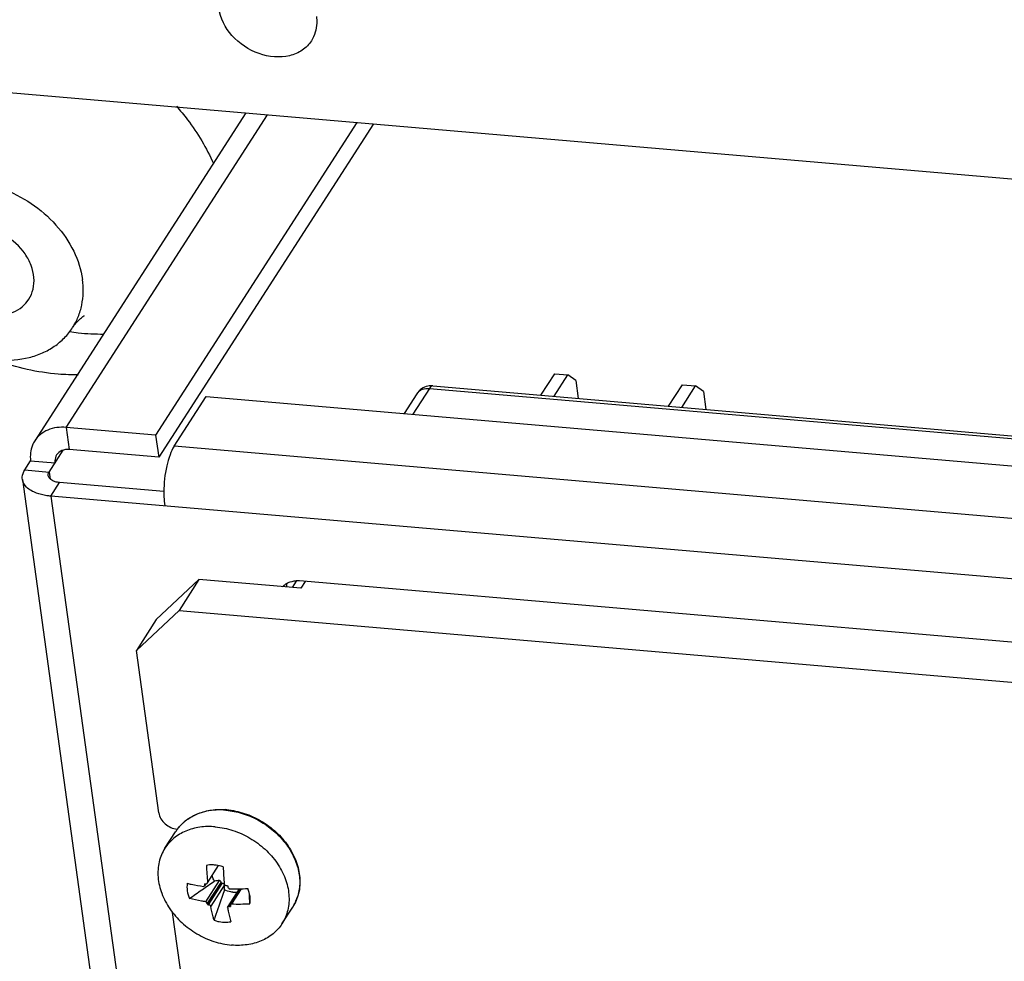
# Model space of a CAD drawing. Extents: x 0 to 594, y 0 to 420.
# Drawn here: x 311 to 334, y 344 to 366 of the extents above; entities that cross this region are included whole.
import ezdxf

# ---------------------------------------------------------------- set-up
doc = ezdxf.new("R2010")
doc.units = 0
doc.header["$LTSCALE"] = 32.67
doc.layers.get('0').update_dxf_attribs({"linetype": 'CONTINUOUS'})
doc.layers.add('02___PRT_ALL_AXES', color=7, linetype='CONTINUOUS')

msp = doc.modelspace()

# ---------------------------------------------------------------- linework, layer by layer
at = {"color": 3, "linetype": 'Continuous'}
for p, q in [((316.6643, 363.5319), (311.8108, 355.997)), ((312.5341, 356.3051), (317.1616, 363.489)), ((319.2177, 363.3117), (314.5902, 356.1277)), ((315.0167, 355.8708), (315.7554, 357.0177)), ((315.7554, 357.0177), (398.3736, 349.891)), ((314.5902, 356.1277), (312.5341, 356.3051)), ((397.6348, 348.7441), (315.0167, 355.8708)), ((311.5826, 355.3276), (311.7169, 355.5361)), ((311.5266, 355.1102), (313.6016, 340.0901)), ((312.1814, 354.7257), (314.2564, 339.7056)), ((400.0333, 347.1475), (312.1814, 354.7257)), ((336.6187, 351.1638), (317.9006, 352.7785))]:
    msp.add_line(p, q, dxfattribs=at)
at = {"color": 7, "linetype": 'Continuous'}
for p, q in [((319.5955, 363.2791), (314.6607, 355.618)), ((323.4483, 357.0445), (323.766, 357.5378)), ((323.7473, 357.0187), (324.0651, 357.512)), ((323.766, 357.5378), (324.0651, 357.512)), ((324.2463, 357.3807), (324.0651, 357.512)), ((324.2463, 357.3807), (324.3029, 356.9708)), ((320.8818, 357.2002), (320.5006, 356.6084)), ((320.8818, 357.2002), (339.5999, 355.5856)), ((320.9631, 357.2589), (339.6812, 355.6443)), ((326.3829, 356.7914), (326.7006, 357.2847)), ((326.682, 356.7656), (326.9997, 357.2589)), ((326.7006, 357.2847), (326.9997, 357.2589)), ((327.181, 357.1276), (326.9997, 357.2589)), ((320.5925, 357.077), (320.3017, 356.6255)), ((327.181, 357.1276), (327.2376, 356.7177)), ((312.5341, 356.3051), (312.6046, 355.7953)), ((314.5902, 356.1277), (314.6607, 355.618)), ((314.6607, 355.618), (312.6046, 355.7953)), ((312.1433, 355.2793), (312.4645, 355.7779)), ((311.7169, 355.5361), (312.2777, 355.4878)), ((311.5826, 355.3276), (312.1433, 355.2793)), ((312.1433, 355.2793), (312.1659, 355.1162)), ((312.1814, 354.7257), (312.3829, 355.0385)), ((314.7805, 354.8317), (312.3829, 355.0385)), ((314.6051, 351.8875), (315.5858, 352.8103)), ((315.5858, 352.8103), (315.1291, 352.1013)), ((317.9241, 352.6085), (315.5858, 352.8103)), ((317.8206, 352.7737), (317.7252, 352.6257)), ((318.0266, 352.7676), (317.9241, 352.6085)), ((315.1291, 352.1013), (314.1484, 351.1786)), ((315.1291, 352.1013), (338.5238, 350.0832)), ((314.6051, 351.8875), (314.1484, 351.1786)), ((314.6639, 347.4473), (314.1484, 351.1786)), ((314.8045, 346.6345), (315.0501, 347.0157)), ((315.7836, 345.8405), (316.0383, 346.2358)), ((315.7428, 345.4065), (316.059, 345.8974)), ((315.7784, 345.3613), (316.0932, 345.8501)), ((315.7813, 345.8363), (315.7836, 345.8405)), ((315.783, 345.3402), (316.0941, 345.8231)), ((315.8068, 345.3362), (316.1216, 345.825)), ((315.7417, 345.8172), (315.7118, 345.7708)), ((315.7181, 345.7975), (315.732, 345.8191)), ((316.1738, 345.7959), (315.8576, 345.305)), ((316.2448, 345.2757), (316.5205, 345.7037)), ((316.5481, 345.7041), (316.314, 345.3407)), ((316.5563, 345.7042), (316.3319, 345.3557)), ((315.4882, 341.4801), (314.9799, 345.1597)), ((316.2448, 345.2757), (316.2427, 345.2718)), ((316.2866, 345.2948), (316.31, 345.3311)), ((317.4947, 344.9016), (317.7403, 345.2828))]:
    msp.add_line(p, q, dxfattribs=at)
for centre, radius, start, end in [((320.9287, 356.8604), 0.4, 101.50852, 147.21326), ((320.9288, 356.859), 0.4014, 85.09509, 101.47903), ((320.7988, 356.9441), 0.2454, 142.15116, 147.20643), ((316.0802, 345.8567), 1.6698, 85.06958, 85.62463), ((315.8954, 346.4677), 1.0076, 133.59438, 138.53018), ((315.9091, 346.4533), 1.0275, 129.57513, 133.59382), ((315.9335, 346.4229), 1.0665, 123.09624, 129.5449), ((315.9484, 346.4004), 1.0935, 121.58277, 123.10689), ((315.8794, 346.4815), 0.9865, 143.23523, 147.20988), ((315.9043, 346.4654), 1.0161, 143.36481, 147.21008), ((315.907, 346.4634), 1.0194, 143.03102, 143.36634), ((315.8807, 346.4805), 0.9881, 142.96877, 143.2357), ((315.8839, 346.478), 0.9922, 138.53698, 142.96469), ((322.9746, 346.5084), 7.222, 182.11381, 185.30659), ((323.5474, 346.4874), 7.41, 182.15433, 185.26607), ((317.2321, 337.5456), 8.4338, 97.9954, 98.78188), ((312.079, 345.7149), 4.0165, 1.54344, 1.92911), ((316.3146, 342.862), 2.9693, 93.72666, 94.25987), ((316.2125, 350.4896), 4.6952, 263.9376, 264.22646), ((322.4936, 346.2453), 6.7903, 183.58518, 183.78125), ((315.7457, 345.8725), 0.0546, 264.22218, 266.45303), ((316.1271, 345.773), 0.052, 40.14382, 53.81839), ((304.0127, 346.1633), 12.1667, 357.72919, 358.26929), ((316.6124, 351.2014), 5.4387, 265.86269, 266.12872), ((322.5624, 346.628), 6.3745, 187.68935, 187.90106), ((316.4539, 351.459), 5.7558, 268.30332, 272.53086), ((300.9326, 344.7194), 15.8367, 2.31384, 3.1736), ((316.9086, 345.8183), 0.9892, 327.22351, 334.87568), ((316.8987, 345.823), 1.0001, 334.87517, 338.22256), ((316.8878, 345.8273), 1.0119, 338.22425, 341.19513), ((320.5916, 346.4052), 4.9251, 192.23696, 192.48839), ((316.5765, 349.995), 4.7219, 260.32615, 260.61846), ((316.3469, 350.8114), 5.5169, 269.3739, 269.63331), ((321.394, 346.0145), 5.1332, 187.82556, 188.06183), ((316.5018, 351.1816), 5.8283, 268.32962, 272.50456)]:
    msp.add_arc(centre, radius, start, end, dxfattribs=at)
at = {"color": 3, "linetype": 'Continuous'}
for centre, radius, start, end in [((317.4167, 354.8096), 2.6384, 179.72428, 180.47003), ((317.8485, 352.1788), 0.6019, 85.02706, 92.83416)]:
    msp.add_arc(centre, radius, start, end, dxfattribs=at)
at = {"color": 7, "linetype": 'Continuous'}
for points, knots in [([(311.6737, 359.2478), (311.7198, 359.3194), (311.7885, 359.4833), (311.8053, 359.7552), (311.7388, 360.0347), (311.5451, 360.3964), (311.1466, 360.7586), (310.7329, 360.8991), (310.5241, 360.9171)], [0, 0, 0, 0, 0.1077102, 0.2199036, 0.3393926, 0.4666322, 0.7347249, 1, 1, 1, 1]), ([(310.8057, 358.8782), (310.8945, 358.8705), (311.0694, 358.8739), (311.3162, 358.94), (311.5258, 359.0644), (311.6321, 359.1832), (311.6737, 359.2478)], [0, 0, 0, 0, 0.2704209, 0.5253739, 0.7667239, 1, 1, 1, 1]), ([(320.605, 357.0947), (320.6347, 357.1329), (320.7232, 357.1946), (320.8284, 357.2048), (320.8818, 357.2002)], [0, 0, 0, 0, 0.4745531, 1, 1, 1, 1]), ([(320.9631, 357.2589), (320.9563, 357.2595), (320.9211, 357.2543), (320.8968, 357.2235), (320.8818, 357.2002)], [0, 0, 0, 0, 0.1978488, 1, 1, 1, 1]), ([(312.6046, 355.7953), (312.5475, 355.8003), (312.4343, 355.788), (312.3431, 355.7155), (312.3152, 355.6721)], [0, 0, 0, 0, 0.5263851, 1, 1, 1, 1]), ([(312.3152, 355.6721), (312.2899, 355.6328), (312.2714, 355.5676), (312.2754, 355.5042), (312.2777, 355.4878)], [0, 0, 0, 0, 0.738227, 1, 1, 1, 1]), ([(312.1209, 355.1923), (312.1179, 355.2141), (312.1241, 355.2459), (312.1389, 355.2723), (312.1433, 355.2793)], [0, 0, 0, 0, 0.7265621, 1, 1, 1, 1]), ([(312.3829, 355.0385), (312.3488, 355.0414), (312.25, 355.0555), (312.1306, 355.1227), (312.1209, 355.1923)], [0, 0, 0, 0, 0.3271047, 1, 1, 1, 1]), ([(314.6639, 347.4473), (314.677, 347.3524), (314.7911, 347.1697), (314.9837, 347.084), (315.0846, 347.0753)], [0, 0, 0, 0, 0.4863174, 1, 1, 1, 1]), ([(315.0925, 347.0765), (315.1516, 347.155), (315.2957, 347.2975), (315.5666, 347.4459), (315.8779, 347.5251), (316.0968, 347.5301), (316.2076, 347.5216)], [0, 0, 0, 0, 0.235914, 0.4789989, 0.7332034, 1, 1, 1, 1]), ([(316.2074, 347.5085), (316.0591, 347.5213), (315.8356, 347.511), (315.5589, 347.4293), (315.4337, 347.3675), (315.3757, 347.3319)], [0, 0, 0, 0, 0.51769, 0.7631536, 1, 1, 1, 1]), ([(316.2074, 347.5085), (316.3327, 347.4977), (316.5856, 347.4471), (316.9441, 347.2964), (317.2703, 347.078), (317.5449, 346.8045), (317.7521, 346.4917), (317.8792, 346.1569), (317.9175, 345.8194), (317.8798, 345.6014), (317.8457, 345.5012)], [0, 0, 0, 0, 0.1288072, 0.2617362, 0.395923, 0.5282835, 0.6560548, 0.7773342, 0.8915861, 1, 1, 1, 1]), ([(316.2237, 347.5203), (316.361, 347.5084), (316.6376, 347.4499), (317.0248, 347.2734), (317.3682, 347.0186), (317.6441, 346.7025), (317.8335, 346.3456), (317.9074, 346.0281), (317.9085, 345.7804), (317.8814, 345.6029), (317.8264, 345.435), (317.7717, 345.3315), (317.7403, 345.2828)], [0, 0, 0, 0, 0.1301111, 0.2641287, 0.3987916, 0.5306853, 0.6570579, 0.776566, 0.834014, 0.8901399, 0.945318, 1, 1, 1, 1]), ([(315.9619, 347.1273), (315.8435, 347.1375), (315.6103, 347.1331), (315.2813, 347.0449), (315.0018, 346.879), (314.8601, 346.7207), (314.8045, 346.6345)], [0, 0, 0, 0, 0.2704074, 0.525378, 0.7667238, 1, 1, 1, 1]), ([(315.9619, 347.1273), (316.0997, 347.1154), (316.3776, 347.0567), (316.7669, 346.8795), (317.1128, 346.6238), (317.3908, 346.307), (317.5816, 345.9508), (317.6566, 345.635), (317.6586, 345.3897), (317.6324, 345.2151), (317.5789, 345.0505), (317.5254, 344.9492), (317.4947, 344.9016)], [0, 0, 0, 0, 0.1307806, 0.2658562, 0.4016587, 0.5344677, 0.6612065, 0.7802259, 0.8370534, 0.8923234, 0.9464604, 1, 1, 1, 1]), ([(314.8045, 346.6345), (314.7739, 346.5869), (314.7204, 346.4856), (314.6669, 346.321), (314.6407, 346.1464), (314.6427, 345.9011), (314.7177, 345.5853), (314.9084, 345.2291), (315.1865, 344.9123), (315.5323, 344.6566), (315.9217, 344.4794), (316.1996, 344.4206), (316.3374, 344.4088)], [0, 0, 0, 0, 0.0535396, 0.1076766, 0.1629466, 0.2197741, 0.3387935, 0.4655323, 0.5983413, 0.7341438, 0.8692194, 1, 1, 1, 1]), ([(315.9468, 346.2492), (315.9307, 346.2506), (315.8676, 346.2542), (315.804, 346.25), (315.7576, 346.242)], [0, 0, 0, 0, 0.2559961, 1, 1, 1, 1]), ([(316.1426, 346.2088), (316.1265, 346.2141), (316.0626, 346.2331), (315.9964, 346.2449), (315.9468, 346.2492)], [0, 0, 0, 0, 0.2541372, 1, 1, 1, 1]), ([(315.3183, 345.8287), (315.3086, 345.7719), (315.3082, 345.6508), (315.3423, 345.5351), (315.3667, 345.4787)], [0, 0, 0, 0, 0.4838707, 1, 1, 1, 1]), ([(315.3183, 345.8287), (315.3487, 345.8214), (315.4732, 345.7931), (315.599, 345.7706), (315.6944, 345.7566)], [0, 0, 0, 0, 0.244405, 1, 1, 1, 1]), ([(315.3667, 345.4787), (315.4622, 345.5461), (315.6541, 345.6811), (315.847, 345.8145), (315.9444, 345.8805)], [0, 0, 0, 0, 0.498381, 1, 1, 1, 1]), ([(315.7423, 345.818), (315.75, 345.8176), (315.7654, 345.8199), (315.7774, 345.8302), (315.7813, 345.8363)], [0, 0, 0, 0, 0.5150525, 1, 1, 1, 1]), ([(315.9444, 345.8805), (315.9382, 345.8902), (315.9151, 345.9286), (315.8973, 345.9703), (315.8879, 346.0023)], [0, 0, 0, 0, 0.2565992, 1, 1, 1, 1]), ([(316.059, 345.8974), (316.0686, 345.894), (316.0865, 345.8812), (316.0929, 345.8603), (316.0932, 345.8501)], [0, 0, 0, 0, 0.5018543, 1, 1, 1, 1]), ([(316.1577, 345.815), (316.1526, 345.8187), (316.1409, 345.8243), (316.128, 345.8254), (316.1216, 345.825)], [0, 0, 0, 0, 0.4998604, 1, 1, 1, 1]), ([(315.6944, 345.7566), (315.6962, 345.7573), (315.703, 345.7606), (315.7087, 345.7661), (315.7118, 345.7708)], [0, 0, 0, 0, 0.2545846, 1, 1, 1, 1]), ([(315.7118, 345.7708), (315.713, 345.7727), (315.7173, 345.7809), (315.7186, 345.7905), (315.7181, 345.7975)], [0, 0, 0, 0, 0.2409084, 1, 1, 1, 1]), ([(316.1698, 345.6813), (316.1503, 345.6222), (316.0721, 345.3877), (315.9922, 345.1538), (315.9321, 344.9787)], [0, 0, 0, 0, 0.2514251, 1, 1, 1, 1]), ([(316.1687, 345.8073), (316.1742, 345.7987), (316.1896, 345.7841), (316.2099, 345.7776), (316.22, 345.7768)], [0, 0, 0, 0, 0.5008738, 1, 1, 1, 1]), ([(316.3679, 345.6241), (316.3511, 345.6255), (316.2828, 345.6349), (316.2164, 345.6579), (316.1698, 345.6813)], [0, 0, 0, 0, 0.244303, 1, 1, 1, 1]), ([(316.2484, 345.7517), (316.2497, 345.7422), (316.2582, 345.7231), (316.2744, 345.7103), (316.2835, 345.7057)], [0, 0, 0, 0, 0.4849924, 1, 1, 1, 1]), ([(316.3679, 345.6241), (316.3768, 345.6233), (316.4115, 345.6212), (316.4465, 345.623), (316.4721, 345.6267)], [0, 0, 0, 0, 0.2552582, 1, 1, 1, 1]), ([(316.764, 345.4626), (316.7635, 345.483), (316.7573, 345.5674), (316.7335, 345.65), (316.7081, 345.7088)], [0, 0, 0, 0, 0.2420726, 1, 1, 1, 1]), ([(315.7428, 345.4065), (315.7105, 345.4113), (315.5844, 345.4312), (315.4591, 345.4565), (315.3667, 345.4787)], [0, 0, 0, 0, 0.2554965, 1, 1, 1, 1]), ([(315.7784, 345.3613), (315.7774, 345.3657), (315.7707, 345.3842), (315.7557, 345.399), (315.7428, 345.4065)], [0, 0, 0, 0, 0.2309833, 1, 1, 1, 1]), ([(316.7565, 345.3588), (316.7579, 345.3673), (316.7629, 345.4016), (316.7645, 345.4364), (316.764, 345.4626)], [0, 0, 0, 0, 0.2469408, 1, 1, 1, 1]), ([(315.8576, 345.305), (315.8485, 345.3172), (315.8311, 345.33), (315.8116, 345.3354), (315.8068, 345.3362)], [0, 0, 0, 0, 0.7544823, 1, 1, 1, 1]), ([(315.9321, 344.9787), (315.9251, 345.0046), (315.8969, 345.1126), (315.8733, 345.2217), (315.8576, 345.305)], [0, 0, 0, 0, 0.2405008, 1, 1, 1, 1]), ([(316.2427, 345.2718), (316.248, 345.2433), (316.2697, 345.1339), (316.2954, 345.0252), (316.3172, 344.9455)], [0, 0, 0, 0, 0.2593579, 1, 1, 1, 1]), ([(316.2866, 345.2948), (316.2782, 345.2949), (316.262, 345.2923), (316.2488, 345.2819), (316.2448, 345.2757)], [0, 0, 0, 0, 0.5330874, 1, 1, 1, 1]), ([(316.314, 345.3407), (316.3105, 345.3353), (316.3078, 345.3264), (316.3084, 345.3178), (316.3087, 345.3156)], [0, 0, 0, 0, 0.7426213, 1, 1, 1, 1]), ([(316.3319, 345.3557), (316.33, 345.3549), (316.3231, 345.3512), (316.3171, 345.3455), (316.314, 345.3407)], [0, 0, 0, 0, 0.261749, 1, 1, 1, 1]), ([(315.9321, 344.9787), (315.9482, 344.9734), (316.0122, 344.9545), (316.0784, 344.9426), (316.1279, 344.9383)], [0, 0, 0, 0, 0.2542008, 1, 1, 1, 1]), ([(316.1279, 344.9383), (316.1441, 344.9369), (316.2072, 344.9334), (316.2708, 344.9375), (316.3172, 344.9455)], [0, 0, 0, 0, 0.255932, 1, 1, 1, 1]), ([(317.4947, 344.9016), (317.4392, 344.8154), (317.2975, 344.6571), (317.018, 344.4912), (316.689, 344.403), (316.4558, 344.3985), (316.3374, 344.4088)], [0, 0, 0, 0, 0.2332762, 0.474622, 0.7295926, 1, 1, 1, 1])]:
    msp.add_open_spline(points, degree=3, knots=knots, dxfattribs=at)
at = {"color": 3, "linetype": 'Continuous'}
for points, knots in [([(312.5341, 356.3051), (312.3914, 356.3174), (312.1086, 356.2868), (311.8806, 356.1054), (311.8108, 355.997)], [0, 0, 0, 0, 0.5263851, 1, 1, 1, 1]), ([(311.8108, 355.997), (311.7898, 355.9645), (311.7162, 355.823), (311.7005, 355.655), (311.7169, 355.5361)], [0, 0, 0, 0, 0.2442899, 1, 1, 1, 1]), ([(315.0167, 355.8708), (314.9773, 355.8097), (314.9095, 355.6612), (314.8104, 355.3129), (314.7793, 355.0223), (314.7784, 354.8223)], [0, 0, 0, 0, 0.2009154, 0.4473631, 1, 1, 1, 1]), ([(311.5266, 355.1102), (311.5241, 355.1279), (311.5213, 355.2041), (311.5512, 355.2789), (311.5826, 355.3276)], [0, 0, 0, 0, 0.2358192, 1, 1, 1, 1]), ([(311.8493, 354.7962), (311.7673, 354.8268), (311.6244, 354.8988), (311.5359, 355.0427), (311.5266, 355.1102)], [0, 0, 0, 0, 0.5622333, 1, 1, 1, 1]), ([(312.1814, 354.7257), (312.1513, 354.7283), (312.0387, 354.7412), (311.9272, 354.7672), (311.8493, 354.7962)], [0, 0, 0, 0, 0.2662632, 1, 1, 1, 1]), ([(314.7784, 354.788), (314.7786, 354.7629), (314.7808, 354.6666), (314.7885, 354.5704), (314.7983, 354.5)], [0, 0, 0, 0, 0.2611119, 1, 1, 1, 1]), ([(317.5845, 352.7095), (317.6012, 352.7201), (317.6736, 352.7589), (317.7564, 352.7768), (317.8187, 352.78)], [0, 0, 0, 0, 0.2403925, 1, 1, 1, 1])]:
    msp.add_open_spline(points, degree=3, knots=knots, dxfattribs=at)
msp.add_open_spline([(317.5095, 352.6481), (317.5317, 352.6716), (317.5572, 352.6923), (317.5845, 352.7095)], degree=3, dxfattribs=at)
at = {"color": 7, "linetype": 'Continuous'}
for points in [[(317.6118, 352.6299), (317.6075, 352.6608), (317.6063, 352.6924), (317.6085, 352.7236)], [(316.1738, 345.7959), (316.1719, 345.7997), (316.1695, 345.8033), (316.1668, 345.8065)]]:
    msp.add_open_spline(points, degree=3, dxfattribs=at)
at = {"layer": '02___PRT_ALL_AXES', "color": 7, "linetype": 'Continuous'}
msp.add_line((300.2953, 364.9439), (420.671, 354.5602), dxfattribs=at)
for points, knots in [([(318.172, 365.1895), (318.1177, 365.1051), (317.9679, 364.9539), (317.5543, 364.7784), (316.9305, 364.8419), (316.315, 365.2514), (316.0734, 365.7064), (316.0417, 365.936)], [0, 0, 0, 0, 0.1087348, 0.2235488, 0.4771676, 0.7487402, 1, 1, 1, 1]), ([(318.2847, 365.7426), (318.2915, 365.6932), (318.3033, 365.5031), (318.2481, 365.3077), (318.172, 365.1895)], [0, 0, 0, 0, 0.261603, 1, 1, 1, 1]), ([(315.0664, 363.6891), (315.1552, 363.5877), (315.4881, 363.1797), (315.7624, 362.7229), (315.921, 362.3648)], [0, 0, 0, 0, 0.2560931, 1, 1, 1, 1]), ([(308.6473, 361.1973), (308.7014, 361.2814), (308.8284, 361.4403), (309.0649, 361.6375), (309.3419, 361.79), (309.7623, 361.9311), (310.3522, 361.9731), (311.0696, 361.8182), (311.7458, 361.4778), (312.3173, 360.9839), (312.7301, 360.3831), (312.877, 359.9283), (312.9079, 359.7042)], [0, 0, 0, 0, 0.0537733, 0.1083716, 0.1645035, 0.222675, 0.3455697, 0.4767738, 0.6126641, 0.7481885, 0.878402, 1, 1, 1, 1]), ([(308.4219, 360.0911), (308.4528, 359.867), (308.5997, 359.4122), (309.0125, 358.8114), (309.584, 358.3175), (310.2602, 357.9772), (310.9776, 357.8222), (311.5675, 357.8642), (311.9879, 358.0053), (312.2649, 358.1578), (312.5014, 358.3551), (312.6284, 358.5139), (312.6825, 358.598)], [0, 0, 0, 0, 0.121598, 0.2518115, 0.3873359, 0.5232262, 0.6544303, 0.777325, 0.8354965, 0.8916284, 0.9462267, 1, 1, 1, 1]), ([(312.6825, 358.598), (312.733, 358.6763), (312.8197, 358.844), (312.9299, 359.2127), (312.9347, 359.5102), (312.9079, 359.7042)], [0, 0, 0, 0, 0.2429338, 0.4891034, 1, 1, 1, 1]), ([(312.6825, 358.598), (312.7288, 358.6699), (312.804, 358.761), (312.9062, 358.8441), (312.9452, 358.8689), (312.9589, 358.8759)], [0, 0, 0, 0, 0.6496557, 0.8833858, 1, 1, 1, 1]), ([(312.6147, 358.5057), (312.6803, 358.4959), (312.9397, 358.4621), (313.2019, 358.4482), (313.3972, 358.4499)], [0, 0, 0, 0, 0.2534333, 1, 1, 1, 1]), ([(312.8173, 357.5119), (312.6622, 357.5097), (312.0248, 357.5321), (311.3933, 357.6761), (310.9399, 357.8401)], [0, 0, 0, 0, 0.2433104, 1, 1, 1, 1])]:
    msp.add_open_spline(points, degree=3, knots=knots, dxfattribs=at)

doc.saveas('drawing.dxf')
